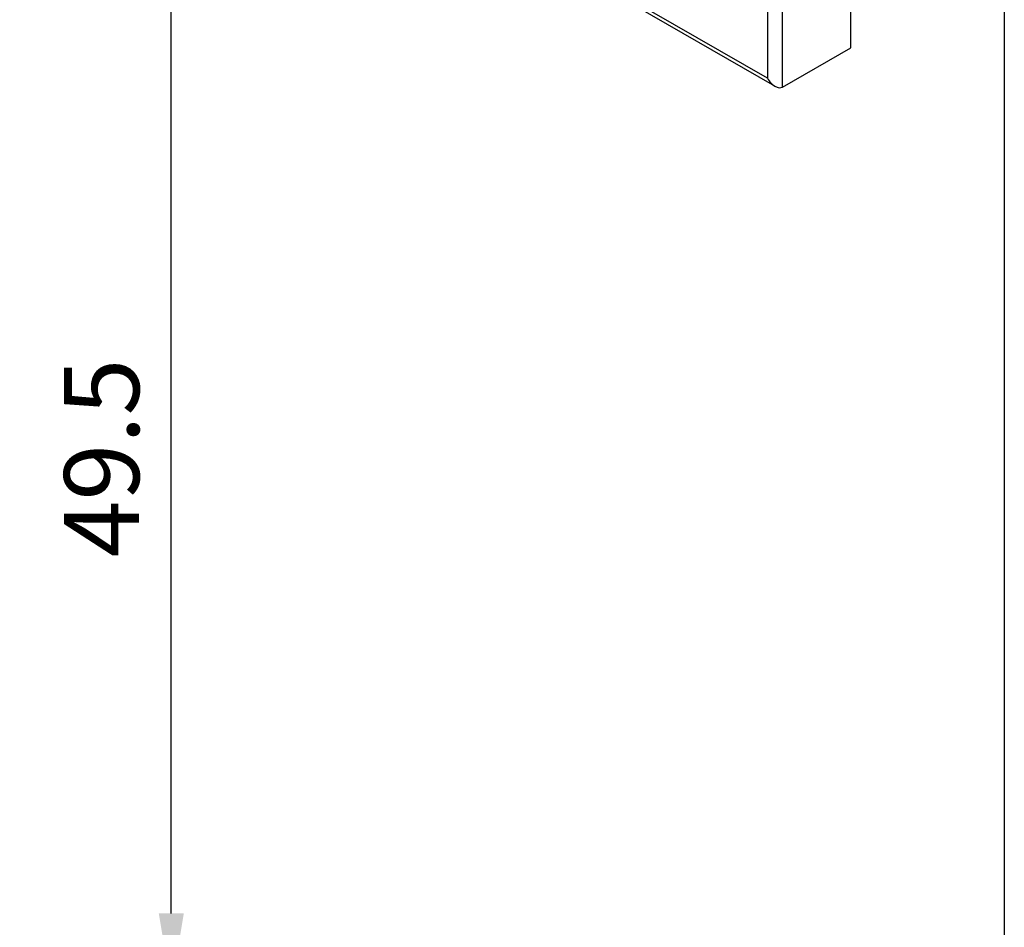
# Model space of a CAD drawing. Units: millimetres. Extents: x 0 to 197, y 0 to 285.
# Drawn here: x 151 to 197, y 159 to 201 of the extents above; entities that cross this region are included whole.
import ezdxf
from ezdxf.enums import TextEntityAlignment as Align

# ---------------------------------------------------------------- set-up
doc = ezdxf.new("R2010")
doc.units = ezdxf.units.MM
doc.header["$LTSCALE"] = 25
for name, color, linetype in [('Detail-Rahmen', 7, 'Continuous'), ('Deutsch', 4, 'Continuous'), ('Dick', 2, 'Continuous'), ('Duenn', 7, 'Continuous'), ('Mass', 7, 'Continuous'), ('Schriftfeld', 7, 'Continuous')]:
    doc.layers.add(name, color=color, linetype=linetype)
doc.styles.add('Arial', font='arial.ttf')
doc.styles.add('ISO8', font='iso8')
doc.dimstyles.new('DORMA$0', dxfattribs={"dimtxt": 3.5, "dimasz": 3.5, "dimexe": 1, "dimexo": 0, "dimgap": 1.5, "dimtad": 1, "dimdec": 8, "dimdsep": 46, "dimtxsty": 'ISO8', "dimcen": 0.1, "dimclrt": 256, "dimadec": 0, "dimazin": 0, "dimtfac": 1, "dimtdec": 8, "dimtmove": 0, "dimatfit": 3, "dimfxl": 1, "dimtolj": 1, "dimarcsym": 0})

# ---------------------------------------------------------------- blocks, each defined once
blk = doc.blocks.new('Detail_r')
at = {"layer": 'Detail-Rahmen'}
blk.add_lwpolyline([(0, 0), (0, 285), (197, 285), (197, 0)], close=True, dxfattribs=at)
at = {"layer": 'Deutsch', "style": 'Arial'}
for tag, p in [('ZEICHNUNGSNAME1', (98, 271)), ('ZEICHNUNGSNAME2', (98, 261))]:
    blk.add_attdef(tag, text='', height=5, dxfattribs=at).set_placement(p, align=Align.CENTER)
at = {"layer": 'Schriftfeld', "style": 'Arial'}
blk.add_attdef('ZIELPFAD', (5, 12), '', height=2, rotation=90, dxfattribs=at)
blk.add_attdef('ZEICHNUNGSNUMMER', text='', height=5, dxfattribs=at).set_placement((190, 4), align=Align.RIGHT)
for tag, p in [('MASSSTAB', (30, 4)), ('DATUM', (98, 4))]:
    blk.add_attdef(tag, text='', height=3, dxfattribs=at).set_placement(p, align=Align.CENTER)
blk = doc.blocks.new('*D13')
at = {"layer": 'Defpoints', "color": 0, "transparency": 16777216}
for p in [(145.693, 205.633), (158.133, 205.633), (156.693, 156.133)]:
    blk.add_point(p, dxfattribs=at)
at = {"layer": 'Mass', "color": 0, "lineweight": -2, "transparency": 16777216}
for p, q in [((145.693, 205.633), (159.133, 205.633)), ((158.133, 159.633), (158.133, 202.133)), ((156.693, 156.133), (159.133, 156.133))]:
    blk.add_line(p, q, dxfattribs=at)
at = {"layer": 'Mass', "color": 0, "transparency": 16777216}
for points in [[(157.55, 202.133), (158.717, 202.133), (158.133, 205.633)], [(157.55, 159.633), (158.717, 159.633), (158.133, 156.133)]]:
    blk.add_solid(points, dxfattribs=at)
at = {"layer": 'Mass', "transparency": 16777216, "insert": (154.883, 180.883), "char_height": 3.5, "attachment_point": 5, "rotation": 90, "style": 'ISO8'}
blk.add_mtext('\\A1;49.5', dxfattribs=at)

msp = doc.modelspace()

# ---------------------------------------------------------------- linework, layer by layer
at = {"layer": 'Dick'}
for p, q in [((189.8348188, 200.02506105), (189.8348188, 222.249014)), ((186.30025174, 198.2275165), (172.26118655, 206.31207646)), ((186.65283828, 198.19268034), (189.8348188, 200.02506105))]:
    msp.add_line(p, q, dxfattribs=at)
msp.add_ellipse((186.29928489, 198.80505176), major_axis=(0.35389506, -0.61217428), ratio=0.5769784851, start_param=4.7114221262, end_param=6.282218453, dxfattribs=at)
at = {"layer": 'Duenn'}
for p, q in [((186.65283828, 198.19268034), (186.65283828, 233.96036705)), ((185.9457315, 233.55159349), (185.9457315, 198.6014539)), ((185.9457315, 198.6014539), (172.15714927, 206.54177032))]:
    msp.add_line(p, q, dxfattribs=at)

# ---------------------------------------------------------------- block references
at = {"layer": 'Detail-Rahmen'}
msp.add_blockref('Detail_r', (0, 0), dxfattribs=at)

# ---------------------------------------------------------------- dimensions: what is measured, and where the dimension line sits
at = {"layer": 'Mass'}
dim = msp.add_linear_dim(base=(158.1332744138, 205.6325838785), p1=(156.6932847568, 156.1325838785), p2=(145.6932847568, 205.6325838785), angle=90, dimstyle='DORMA$0', dxfattribs=at)
dim.commit()
dim.dimension.update_dxf_attribs({"geometry": '*D13', "text_midpoint": (158.1332744138, 180.8825838785), "dimtype": 160})

doc.saveas('drawing.dxf')
